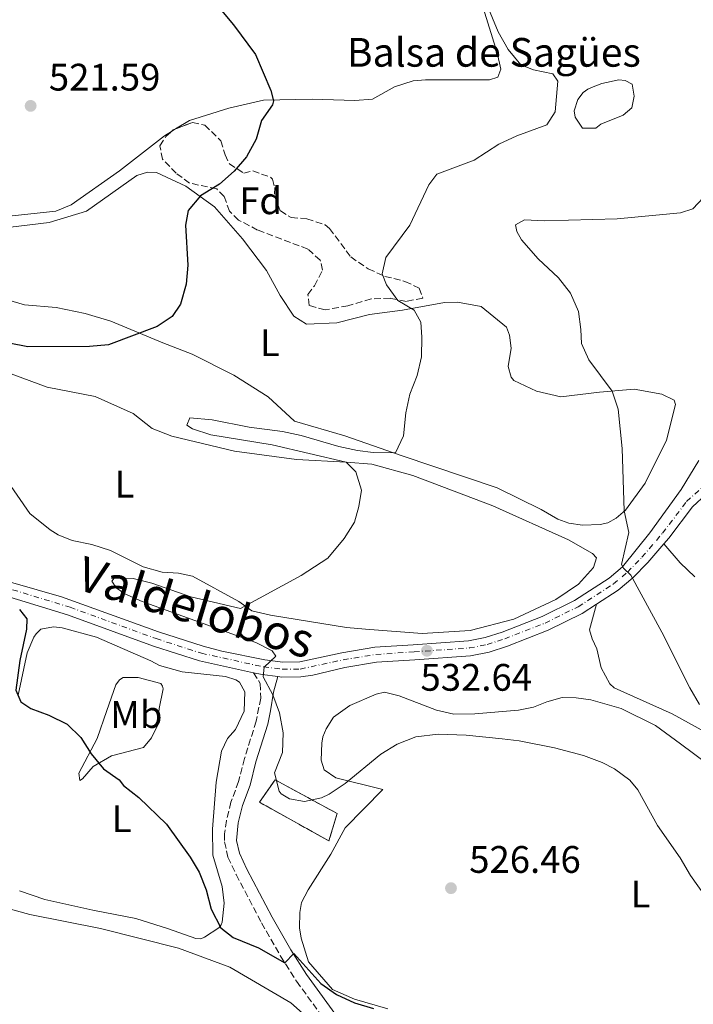
# Model space of a CAD drawing. Units: metres. Extents: x 611156 to 614613, y 4710816 to 4713186.
# Drawn here: x 611572 to 611748, y 4711340 to 4711597 of the extents above; entities that cross this region are included whole.
import ezdxf
from ezdxf.enums import TextEntityAlignment as Align

# ---------------------------------------------------------------- set-up
doc = ezdxf.new("R2010")
doc.units = ezdxf.units.M
doc.header["$MEASUREMENT"] = 0
doc.linetypes.add('DGN Style 3', pattern=[2.435890702152634, 1.739921930109024, -0.6959687720436097])
doc.linetypes.add('DGN Style 4', pattern=[2.7856150101045474, 1.391937544087219, -0.6959687720436097, 0.001739921930109024, -0.6959687720436097])
for name, color, linetype, lineweight in [('Balsa-alberca', 142, 'Continuous', 0), ('Camino', 7, 'DGN Style 3', 0), ('construcción   en ruinas', 1, 'Continuous', 0), ('contrucción  en ruinas', 1, 'DGN Style 3', 13), ('Cota de punto acotado terreno', 7, 'Continuous', 0), ('Curva de nivel directora', 30, 'Continuous', 30), ('Curva de nivel intermedia', 30, 'Continuous', 0), ('Eje pista sin pavimentar', 7, 'DGN Style 4', 0), ('Etiqueta de uso rústico', 92, 'Continuous', 0), ('Etiqueta de zona arbolada', 92, 'Continuous', 0), ('Línea de cambio de uso (parcela vista)', 92, 'Continuous', 0), ('Línea de pista sin pavimentar', 7, 'Continuous', 0), ('Margen derecho', 7, 'Continuous', 0), ('Pista sin pavimentar', 9, 'Continuous', 0), ('Punto acotado terreno (símbolo)', 7, 'Continuous', 0), ('Texto de Balsa-alberca', 4, 'Continuous', 0), ('Zona arbolada', 92, 'DGN Style 3', 0)]:
    doc.layers.add(name, color=color, linetype=linetype, lineweight=lineweight)
doc.styles.add('Style-Arial', font='arial.ttf')

# ---------------------------------------------------------------- blocks, each defined once
blk = doc.blocks.new('5PATER')
at = {"layer": 'Balsa-alberca', "linetype": 'Continuous', "lineweight": 0}
h = blk.add_hatch(color=51, dxfattribs=at)
edge = h.paths.add_edge_path()
edge.add_ellipse((0, 0), major_axis=(-0.1095731443231308, -0.1110710700762829), ratio=0.9994222409660317, start_angle=0, end_angle=360)

msp = doc.modelspace()

# ---------------------------------------------------------------- linework, layer by layer
at = {"layer": 'Balsa-alberca', "color": 142, "linetype": 'Continuous', "lineweight": 0, "elevation": 530.3899999999994, "flags": 128}
msp.add_lwpolyline([(611721.7400000002, 4711579.539999999), (611724.0300000003, 4711580.430000001), (611728.4800000006, 4711581.34), (611730.0700000003, 4711581.220000001), (611731.9500000002, 4711580.230000001), (611732.4199999999, 4711577.07), (611731.8700000001, 4711574.039999999), (611729.5899999999, 4711572.140000001), (611723.7199999997, 4711569.779999999), (611722.4299999997, 4711568.75), (611718.9800000006, 4711568.720000001), (611717.0700000003, 4711571.57), (611716.7699999996, 4711573.300000001), (611717.7400000002, 4711576.189999999), (611719.1600000003, 4711578.07), (611720.2999999998, 4711578.949999999), (611721.7400000002, 4711579.539999999)], close=True, dxfattribs=at)
msp.add_lwpolyline([(611721.7400000002, 4711579.539999999), (611724.0300000003, 4711580.430000001), (611728.4800000006, 4711581.34), (611730.0700000003, 4711581.220000001), (611731.9500000002, 4711580.230000001), (611732.4199999999, 4711577.07), (611731.8700000001, 4711574.039999999), (611729.5899999999, 4711572.140000001), (611723.7199999997, 4711569.779999999), (611722.4299999997, 4711568.75), (611718.9800000006, 4711568.720000001), (611717.0700000003, 4711571.57), (611716.7699999996, 4711573.300000001), (611717.7400000002, 4711576.189999999), (611719.1600000003, 4711578.07), (611720.2999999998, 4711578.949999999), (611721.7400000002, 4711579.539999999)], dxfattribs=at)
at = {"layer": 'Camino', "color": 7, "linetype": 'DGN Style 3', "lineweight": 0}
msp.add_polyline3d([(611632.9899999973, 4711426.449999999, 529.8999999999943), (611634.7300000006, 4711423.640000002, 529.820000000007), (611634.8299999967, 4711419.800000002, 529.8999999999943), (611633.6599999999, 4711413.78, 529.6799999999931), (611630.5899999988, 4711404.02, 529.3800000000048), (611629.0599999977, 4711398.040000002, 528.5700000000071), (611627.0599999973, 4711392.66, 527.6900000000023), (611625.9100000005, 4711387.820000002, 527.179999999993), (611625.3799999986, 4711384.380000001, 526.9499999999971), (611625.3999999987, 4711382.26, 526.7299999999962), (611626.2699999983, 4711378.260000001, 526.2899999999936), (611628.3899999993, 4711373.740000002, 525.9299999999931), (611635.0700000003, 4711361.080000001, 525.4799999999959), (611640.0399999992, 4711352.410000001, 525.1000000000058), (611644.2100000001, 4711345.820000002, 524.6499999999943), (611653.2299999989, 4711333.470000003, 523.7200000000013)], dxfattribs=at)
at = {"layer": 'construcción   en ruinas', "color": 1, "linetype": 'Continuous', "lineweight": 0}
msp.add_polyline3d([(611654.8300000001, 4711389.640000001, 532), (611652.6699999999, 4711382.49, 530.0899999999965), (611634.5099999999, 4711392.600000001, 530.0099999999948), (611638.5800000001, 4711398.480000001, 531.2700000000041)], close=True, dxfattribs=at)
at = {"layer": 'contrucción  en ruinas', "color": 1, "linetype": 'DGN Style 3', "lineweight": 13}
msp.add_polyline3d([(611652.6699999999, 4711382.49, 530.0899999999965), (611634.5099999999, 4711392.600000001, 530.0099999999948), (611638.5800000001, 4711398.480000001, 531.2700000000041), (611654.8300000001, 4711389.640000001, 532), (611652.6699999999, 4711382.49, 530.0899999999965)], dxfattribs=at)
at = {"layer": 'Curva de nivel directora', "color": 30, "linetype": 'Continuous', "lineweight": 30, "elevation": 525.0000000000001, "flags": 128}
for points in [[(611617.1599999998, 4711608.410000001), (611627.739999999, 4711595.730000001), (611633.4299999997, 4711587.960000001), (611637.5099999988, 4711578.570000002), (611638.1900000006, 4711575.850000001), (611637.9, 4711574.789999999), (611635.01, 4711570.710000002), (611633.650000001, 4711565.870000001), (611631.1499999998, 4711561.270000001), (611627.8699999986, 4711557.5), (611624.1000000001, 4711554.140000001), (611619.0599999997, 4711551.050000002), (611615.8900000004, 4711547.189999999), (611615.1399999993, 4711543.350000001), (611615.7800000008, 4711532.980000001), (611615.3799999984, 4711527.990000002), (611613.8299999994, 4711522.760000001), (611611.6900000003, 4711519.550000001), (611607.7699999998, 4711516.910000001), (611595.0299999993, 4711512.11), (611590.0400000004, 4711511.699999999), (611573.9800000006, 4711511.640000001), (611569.0799999988, 4711512.58)], [(611571.779999999, 4711442.960000001), (611573.69, 4711440.510000001), (611573.5999999985, 4711437.859999999), (611571.8599999994, 4711429.640000001)], [(611571.8599999994, 4711429.640000001), (611570.829999999, 4711421.850000001), (611572.1599999989, 4711418.800000001), (611574.7199999982, 4711417.11), (611579.4500000001, 4711415.340000001), (611584.2499999991, 4711413.029999999), (611587.7999999984, 4711409.510000001), (611590.5199999987, 4711405.270000001), (611593.7599999997, 4711401.350000001), (611597.859999999, 4711398.490000002), (611598.99, 4711396.980000001), (611602.98, 4711393.84), (611610.1999999996, 4711386.859999999), (611616.3599999996, 4711378.25), (611618.7600000004, 4711374.380000001), (611620.5799999996, 4711369.690000001), (611621.8699999994, 4711364.690000001), (611624.3999999996, 4711359.83), (611627.6699999997, 4711357.270000001), (611634.25, 4711354.57), (611641.1399999988, 4711350.67), (611643.4700000001, 4711353.119999999), (611650.569999999, 4711345.29), (611654.6199999992, 4711342.370000001), (611659.3399999999, 4711340.210000002), (611664.3199999998, 4711338.730000001)]]:
    msp.add_lwpolyline(points, dxfattribs=at)
at = {"layer": 'Curva de nivel intermedia', "color": 30, "linetype": 'Continuous', "lineweight": 0, "flags": 128}
for points, elevation in [([(611660.52, 4711469.850000001), (611661.2199999997, 4711474.159999999), (611659.7100000009, 4711478.980000001), (611657.2099999997, 4711481.49), (611637.8100000008, 4711485.999999999), (611621.770000001, 4711488.649999999), (611617.01, 4711490.189999999), (611615.5199999993, 4711491.12), (611616.3300000007, 4711493.009999999), (611622.1700000011, 4711492.55), (611631.8000000003, 4711490.65), (611640.4900000006, 4711489.470000001), (611645.4100000003, 4711488.429999999), (611655.2800000008, 4711485.529999999), (611660.1700000013, 4711484.479999999), (611664.2599999995, 4711483.970000001), (611670.0800000001, 4711483.88), (611672.150000002, 4711488.38), (611672.8000000002, 4711494.350000001), (611673.8000000016, 4711499.249999999), (611675.7100000004, 4711504.15), (611676.8800000016, 4711509.01), (611676.9400000019, 4711514.140000001), (611676.6600000004, 4711518.09), (611674.9200000013, 4711521.189999999), (611670.7000000014, 4711523.680000001), (611667.7100000007, 4711527.83), (611666.6199999999, 4711530.710000002), (611667.570000002, 4711534.970000001), (611673.8300000007, 4711543.359999998), (611678.7999999993, 4711553.96), (611680.8899999993, 4711556.689999999), (611690.6400000014, 4711560.399999999), (611697.0800000009, 4711564.539999999), (611701.7700000004, 4711566.77), (611709.6400000004, 4711569.630000001), (611711.7800000017, 4711573.01), (611712.5199999993, 4711580.980000001), (611711.2000000007, 4711582.970000001), (611706.1800000004, 4711583.980000001), (611702.8600000012, 4711585.289999999), (611699.5100000006, 4711589.329999999), (611696.9300000012, 4711593.949999999), (611692.8699999999, 4711603.619999998)], 530.0000000000001), ([(611729.8600000021, 4711468.759999999), (611729.3300000001, 4711485.08), (611728.2700000006, 4711495.289999999), (611726.6900000004, 4711500.029999999), (611720.5800000017, 4711508.220000001), (611718.6500000004, 4711512.439999999), (611718.5499999998, 4711516.09), (611717.9100000006, 4711520.859999998), (611715.7900000017, 4711525.609999998), (611712.6800000003, 4711529.649999999), (611707.3800000006, 4711534.599999999), (611702.9600000017, 4711539.560000001), (611701.8200000017, 4711541.730000001), (611701.4500000007, 4711543.439999999), (611703.790000001, 4711544.76), (611708.9200000007, 4711544.519999999), (611728.0400000004, 4711545.03), (611744.5700000018, 4711546.630000001), (611747.7999999995, 4711547.660000001), (611750.6000000001, 4711550.58)], 535), ([(611760.5700000012, 4711354.600000001), (611747.1500000012, 4711373.439999999), (611744.4500000011, 4711378.119999998), (611738.5800000015, 4711386.490000002), (611733.4000000004, 4711395.81), (611731.3399999996, 4711398.349999999), (611727.3299999996, 4711401.34), (611724.130000001, 4711402.96), (611719.2100000015, 4711404.789999999), (611711.6699999999, 4711406.849999999), (611702.4299999997, 4711408.609999998), (611697.9400000015, 4711409.149999999), (611688.5600000004, 4711410.11), (611681.2100000011, 4711410.380000001), (611675.3799999995, 4711409.720000001), (611670.5300000014, 4711407.81), (611666.2700000012, 4711405.210000001), (611656.8800000012, 4711397.510000001), (611652.7599999995, 4711394.679999999), (611650.7099999998, 4711393.769999999), (611646.2400000017, 4711392.84), (611642.4000000017, 4711393.5), (611640.2000000001, 4711394.84), (611639.6800000014, 4711395.53), (611638.4299999998, 4711400.3), (611640.5599999999, 4711405.57), (611640.6800000007, 4711410.760000001), (611639.7300000007, 4711415.949999998), (611637.9699999995, 4711420.640000001), (611635.4500000003, 4711425.380000001), (611635.7699999999, 4711427.859999999), (611638.8000000009, 4711430.789999997), (611637.850000001, 4711432.130000001), (611633.5800000017, 4711434.369999998), (611603.8700000016, 4711445.050000001), (611599.3000000007, 4711447.09), (611597.040000001, 4711448.600000001), (611595.9600000014, 4711450.359999998), (611596.5, 4711451.189999999), (611601.5000000001, 4711451.069999999), (611606.4000000019, 4711449.82), (611616.61, 4711446.32), (611629.5300000015, 4711443.24), (611645.3900000001, 4711451.82), (611652.3400000016, 4711456.409999999), (611656.6100000008, 4711461.499999999), (611659.3300000011, 4711465.829999999), (611660.52, 4711469.850000001)], 530.0000000000001), ([(611749.5400000006, 4711418.179999999), (611747.0000000015, 4711422.49), (611739.6499999999, 4711437.09), (611731.5800000011, 4711451.970000001), (611729.6800000012, 4711453.779999998), (611729.1300000012, 4711454.720000001), (611731.1000000003, 4711463.109999998), (611729.8600000021, 4711468.759999999)], 535)]:
    msp.add_lwpolyline(points, dxfattribs=dict(at, elevation=elevation))
at = {"layer": 'Eje pista sin pavimentar', "color": 7, "linetype": 'DGN Style 4', "lineweight": 0}
msp.add_polyline3d([(611553.4400000015, 4711453.170000001, 525.3500000000059), (611585, 4711443.560000001, 527.7799999999987), (611607.4999999994, 4711435.350000001, 529.029999999999), (611619.329999998, 4711431.550000002, 529.5700000000071), (611635.589999999, 4711427.980000001, 529.9900000000054), (611640.4799999995, 4711427.37, 530.2100000000064), (611645.1800000002, 4711427.41, 530.5700000000071), (611656.3700000015, 4711429.810000001, 531.3200000000071), (611664.8999999987, 4711431.230000001, 532.1999999999972), (611674.9599999995, 4711431.9, 532.6300000000048), (611689.3799999985, 4711432.910000001, 532.6499999999943), (611694.0199999987, 4711433.790000002, 532.6499999999943), (611698.6099999998, 4711435.32, 532.6499999999943), (611709.1599999999, 4711439.42, 533.0700000000071), (611717.829999998, 4711443.689999999, 533.6900000000023), (611727.0700000003, 4711449.680000001, 534.529999999999), (611730.6999999981, 4711452.740000002, 534.9900000000052), (611734.5000000001, 4711456.670000001, 535.6499999999943), (611739.879999998, 4711462.920000001, 536.6199999999953), (611746.1700000024, 4711471.170000001, 537.779999999999), (611750.2600000004, 4711474.91, 538.550000000003), (611753.4299999998, 4711475.869999999, 538.8699999999955), (611756.159999999, 4711475.680000002, 538.929999999993), (611757.4399999997, 4711475.380000002, 539.0800000000019)], dxfattribs=at)
at = {"layer": 'Línea de cambio de uso (parcela vista)', "color": 92, "linetype": 'Continuous', "lineweight": 0, "extrusion": (-0.00891523422385603, -0.00551372174098136, 0.9999450572262943), "elevation": -30907.16043484936, "flags": 128}
msp.add_lwpolyline([(611592.9405754328, 4711469.739957867), (611591.8777008796, 4711469.082647873)], dxfattribs=at)
at = {"layer": 'Línea de cambio de uso (parcela vista)', "color": 92, "linetype": 'Continuous', "lineweight": 0}
for points in [[(611685.3899999997, 4711636.859999999, 531.2299999999959), (611688.3700000001, 4711633.359999999, 531.2299999999959), (611686.9000000004, 4711627.619999999, 531.1499999999943), (611686.4800000006, 4711623.199999999, 530.779999999999), (611688.1699999999, 4711614.430000001, 529.75), (611692.9800000006, 4711600.220000001, 529.820000000007), (611696.6500000004, 4711588.41, 529.529999999999), (611697.6399999997, 4711584.17, 529.75), (611696.7800000003, 4711582.039999999, 529.4600000000064), (611694.6699999999, 4711581.369999999, 529.3800000000047), (611677.9199999999, 4711581.359999999, 528.3500000000058), (611674.6799999997, 4711581.09, 528.279999999999), (611669.8099999996, 4711579.560000001, 527.8399999999965), (611664.0599999996, 4711576.310000001, 526.9499999999971), (611659.4100000003, 4711575.970000001, 526.3600000000006), (611648.3200000003, 4711576.32, 525.9199999999983), (611635.5300000003, 4711576.060000001, 524.7400000000052), (611626.5300000003, 4711573.949999999, 524.1499999999943), (611616.1900000004, 4711570.77, 523.8600000000006), (611612.5777000004, 4711568.535900001, 523.8156000000017)], [(611611.5148999998, 4711567.878599999, 523.8025000000052), (611609.6900000004, 4711566.75, 523.779999999999), (611597.9400000004, 4711557.600000001, 523.3399999999965), (611585.25, 4711548.680000001, 522.75), (611581.2599999999, 4711547.039999999, 522.820000000007), (611567.4199999999, 4711545.59, 522.4499999999971)], [(611569.4500000002, 4711542.84, 522.820000000007), (611579.5800000001, 4711544.130000001, 522.820000000007), (611589.3300000001, 4711547.01, 523.0399999999936), (611602.4400000004, 4711556.41, 523.8600000000006), (611605.2000000002, 4711557.210000001, 523.8600000000006), (611607.6200000001, 4711557.180000001, 523.929999999993), (611615.2599999999, 4711553.609999999, 524.8899999999994), (611622.75, 4711548.15, 525.3999999999943), (611630.0899999999, 4711539.859999999, 526.2100000000064), (611636.3200000003, 4711531.550000001, 526.5800000000017), (611639.9299999997, 4711524.99, 527.1000000000058), (611643.4699999997, 4711519.600000001, 527.6100000000006), (611646.79, 4711517.52, 528.279999999999)], [(611646.79, 4711517.52, 528.279999999999), (611654.6900000004, 4711517.9, 528.7899999999936), (611663.2699999996, 4711520.060000001, 529.3800000000047), (611671.8700000001, 4711521.16, 530.1900000000023), (611682.8700000001, 4711523.16, 530.929999999993), (611686.2300000006, 4711523.26, 530.929999999993), (611692.4299999997, 4711522.15, 531.3699999999953), (611699.04, 4711516.74, 531.5899999999965), (611699.8799999999, 4711514.689999999, 531.6699999999983), (611700.2800000003, 4711511.210000001, 531.7400000000052), (611699.5, 4711506.430000001, 531.6699999999983), (611700.2999999998, 4711503.67, 531.8099999999977), (611700.9600000001, 4711502.789999999, 531.8899999999994), (611706.8899999997, 4711500.02, 532.4799999999959), (611713.2699999996, 4711498.560000001, 533.2899999999936), (611723.4000000004, 4711499.789999999, 534.4700000000012), (611732.4100000003, 4711500.539999999, 535.1300000000047), (611739.6699999999, 4711499.27, 535.7200000000012), (611742.8799999999, 4711497.65, 536.3099999999977), (611743.2999999998, 4711496.539999999, 536.3800000000047), (611740.8700000001, 4711487.25, 536.3099999999977), (611735.3300000001, 4711475.99, 536.0099999999948), (611730.1600000003, 4711468.92, 535.570000000007), (611727.7100000001, 4711466.82, 535.4199999999983), (611725.54, 4711465.619999999, 535.1999999999971), (611723.5999999996, 4711465.189999999, 534.9799999999959), (611718.9500000002, 4711465.02, 534.6900000000023), (611715.3399999999, 4711465.51, 534.25), (611712.5, 4711466.539999999, 533.8800000000047), (611708.1100000005, 4711469.140000001, 533.3600000000006), (611696.6699999999, 4711474.800000001, 532.179999999993), (611671.5199999996, 4711483.24, 530.0500000000029), (611656.7800000003, 4711488.33, 529.529999999999), (611643.6500000004, 4711492.189999999, 528.9400000000023), (611636.7999999998, 4711498.539999999, 528.1300000000047), (611627.8399999999, 4711504.220000001, 526.8800000000047), (611616.9299999997, 4711509.699999999, 525.7700000000041), (611609.29, 4711512.619999999, 525.3999999999943), (611595.6699999999, 4711518.310000001, 524.5899999999965), (611588.9199999999, 4711520.300000001, 523.8600000000006), (611581.3600000005, 4711521.869999999, 523.7100000000064), (611573.0999999996, 4711522.600000001, 523.3399999999965), (611560.3200000003, 4711526.289999999, 522.8999999999943)], [(611567.9800000006, 4711505.15, 525.179999999993), (611578.9900000002, 4711501.09, 526.2100000000064), (611591.5199999996, 4711498.630000001, 526.6600000000036), (611601.4699999997, 4711494.199999999, 527.2400000000052), (611606.4699999997, 4711490.25, 527.5399999999936), (611611.6200000001, 4711488.300000001, 527.9799999999959), (611628, 4711484.350000001, 527.9799999999959), (611644.2300000006, 4711482.119999999, 529.75), (611657.2100000001, 4711481.49, 530.3399999999965), (611663.8799999999, 4711480.92, 530.3399999999965), (611674.5800000001, 4711477.970000001, 530.4100000000036), (611695.4800000006, 4711470.07, 531.9600000000064), (611715.3300000001, 4711461.199999999, 533.8800000000047), (611721.5599999996, 4711457.619999999, 533.7299999999959), (611722.5800000001, 4711456.449999999, 533.6600000000036), (611721.7800000003, 4711453.970000001, 533.5800000000017), (611717.9400000004, 4711449.619999999, 533.5099999999948), (611711.9699999997, 4711445.600000001, 533.2100000000064), (611701, 4711440.470000001, 532.9199999999983), (611689.5999999996, 4711437.460000001, 532.3999999999943), (611677.0499999998, 4711436.730000001, 531.8099999999977), (611662.2300000006, 4711437.800000001, 531.3000000000029), (611657.2199999997, 4711438.279999999, 531.3000000000029), (611637.4299999997, 4711441.480000001, 530.2700000000041), (611632.5300000003, 4711442.66, 530.1900000000023), (611629.1399999997, 4711445.100000001, 529.75), (611617.04, 4711451.689999999, 529.0899999999965), (611613.3099999996, 4711452.470000001, 529.0899999999965), (611609.0700000003, 4711452.720000001, 529.0899999999965), (611604.0999999996, 4711454.08, 528.9400000000023), (611595.5599999996, 4711458.350000001, 528.6499999999943), (611590.6500000004, 4711459.939999999, 528.4199999999983), (611585.5700000003, 4711461.01, 528.279999999999), (611581.9000000004, 4711462.439999999, 528.1999999999971), (611579.8200000003, 4711463.77, 528.1999999999971), (611574.4699999997, 4711468.08, 527.9100000000036), (611567.0999999996, 4711478.789999999, 526.6600000000036)], [(611740.2199999997, 4711460.16, 536.3399999999965), (611744.5199999996, 4711455.199999999, 536.4799999999959), (611748.2699999996, 4711451.52, 536.5599999999977)], [(611751.7300000006, 4711410.529999999, 535.1600000000036), (611742.3600000005, 4711415.67, 534.7200000000012), (611727.25, 4711422.52, 533.8300000000017), (611726.1200000001, 4711423.51, 533.8300000000017), (611723.8300000001, 4711427.730000001, 533.6900000000023), (611722.7199999997, 4711432.730000001, 533.6100000000006), (611721.4500000002, 4711435.310000001, 533.6100000000006), (611720.7800000003, 4711437.66, 533.6900000000023), (611722.6100000005, 4711444.33, 534.0200000000041)], [(611571.4699999997, 4711420.58, 525.070000000007), (611573.8300000001, 4711431.689999999, 526.1000000000058), (611575.5499999998, 4711435.710000001, 526.1000000000058), (611576.1299999999, 4711436.600000001, 526.1000000000058), (611577.3600000005, 4711437.800000001, 526.1699999999983), (611580.7100000001, 4711438.480000001, 526.1000000000058), (611582.9500000002, 4711438.210000001, 526.2400000000052), (611591.9400000004, 4711435.779999999, 527.0500000000029), (611606.0999999996, 4711429.57, 528.820000000007), (611608.4100000003, 4711428.300000001, 528.820000000007), (611614.3300000001, 4711426.710000001, 528.8999999999943), (611625.5999999996, 4711425.480000001, 528.8999999999943), (611628.3200000003, 4711424.619999999, 528.9700000000012), (611629.2699999996, 4711423.99, 528.9700000000012), (611630.7199999997, 4711421.470000001, 529.1199999999953), (611630.4800000006, 4711416.390000001, 529.0399999999936), (611628.2300000006, 4711411.59, 528.9700000000012), (611626.1900000004, 4711409.27, 528.3800000000047), (611624.5800000001, 4711405.949999999, 528.0899999999965), (611623.1900000004, 4711397.859999999, 527.1999999999971), (611622.2100000001, 4711385.529999999, 526.1699999999983), (611622.3399999999, 4711378.75, 525.8000000000029), (611624.7300000006, 4711370.58, 525.3600000000006), (611625.3099999996, 4711366.279999999, 525.2899999999936), (611624.7800000003, 4711361.26, 525.1399999999994), (611624.4900000002, 4711360.609999999, 525.1399999999994), (611623.9100000003, 4711359.779999999, 525.070000000007), (611620.1100000005, 4711357.32, 524.9199999999983), (611619.1699999999, 4711356.960000001, 524.9199999999983)], [(611587.5199999996, 4711398.33, 524.5500000000029), (611587.3300000001, 4711400.210000001, 524.6999999999971), (611592.1200000001, 4711409.289999999, 525.429999999993), (611594.6299999999, 4711416.619999999, 526.4600000000064), (611596.9800000006, 4711423.310000001, 526.9100000000036), (611597.9600000001, 4711424.619999999, 527.1999999999971), (611598.8399999999, 4711425.16, 527.3500000000058), (611602.79, 4711425.210000001, 528.3800000000047), (611608.7599999999, 4711423.619999999, 528.75), (611609.1799999997, 4711422.980000001, 528.75), (611609.3099999996, 4711422.27, 528.75), (611608.3099999996, 4711417.130000001, 528.529999999999), (611607.8200000003, 4711412.640000001, 528.3099999999977), (611606.3300000001, 4711409.439999999, 527.7200000000012), (611604.1699999999, 4711406.880000001, 526.9799999999959), (611595.8300000001, 4711404.730000001, 525.5099999999948), (611591.0800000001, 4711401.960000001, 525.1399999999994), (611588.2300000006, 4711398.75, 524.8399999999965), (611587.5199999996, 4711398.33, 524.5500000000029)], [(611650.8499999996, 4711408.050000001, 530.679999999993), (611651.0700000003, 4711409.710000001, 530.679999999993), (611651.9299999997, 4711411.779999999, 530.75), (611653.8399999999, 4711414.869999999, 530.75), (611658.1100000005, 4711417.92, 530.75), (611664.9800000006, 4711420.890000001, 531.1199999999953), (611667.1500000004, 4711421.380000001, 531.1199999999953), (611671, 4711420.42, 531.0500000000029), (611680.7599999999, 4711416.640000001, 530.75), (611685.3200000003, 4711415.630000001, 530.6000000000058), (611690.7999999998, 4711415.689999999, 530.6000000000058), (611702.2300000006, 4711416.640000001, 530.6000000000058), (611706.1100000005, 4711417.449999999, 530.6000000000058), (611709.6299999999, 4711418.84, 530.75), (611713.6299999999, 4711419.949999999, 530.75), (611717.2800000003, 4711419.930000001, 530.820000000007), (611721.1200000001, 4711419.380000001, 530.8999999999943), (611729.0499999998, 4711417.109999999, 531.1199999999953), (611738, 4711412.67, 531.3399999999965), (611744.5899999999, 4711407.91, 531.2700000000041), (611751.7300000006, 4711402.57, 531.779999999999)], [(611668.0700000003, 4711338.67, 525.3000000000029), (611659.3099999996, 4711341.109999999, 525.5200000000041), (611653.5700000003, 4711343.699999999, 525.5200000000041), (611647.2999999998, 4711350.880000001, 525.5899999999965), (611645.4000000004, 4711357.109999999, 525.7400000000052), (611644.9600000001, 4711359.82, 525.8899999999994), (611645.0300000003, 4711363.77, 526.1100000000006), (611645.5300000003, 4711366.369999999, 526.4799999999959), (611647.2100000001, 4711369.689999999, 526.6999999999971), (611653.1200000001, 4711379.07, 527.7299999999959), (611656.9299999997, 4711385.890000001, 528.5399999999936), (611666.7300000006, 4711395.960000001, 529.1300000000047), (611654.4299999997, 4711398.949999999, 530.2299999999959), (611651.4000000004, 4711401.039999999, 530.3800000000047), (611650.5999999996, 4711403.57, 530.6000000000058), (611650.8499999996, 4711408.050000001, 530.679999999993)], [(611619.1699999999, 4711356.960000001, 524.9199999999983), (611617.8700000001, 4711357, 524.8399999999965), (611610.7100000001, 4711359.57, 524.5500000000029), (611602.1900000004, 4711362.189999999, 524.3300000000017), (611590.9600000001, 4711364.369999999, 524.029999999999), (611578.3700000001, 4711367.180000001, 523.3000000000029), (611571.7999999998, 4711369.460000001, 523.2200000000012)], [(611567.4900000002, 4711365.17, 521.3099999999977), (611574.4699999997, 4711363.300000001, 521.1600000000036), (611592.9600000001, 4711359.619999999, 521.8999999999943), (611613.3600000005, 4711354.470000001, 522.1900000000023), (611626.7999999998, 4711349.49, 523), (611642.7000000002, 4711340.180000001, 523), (611651.8700000001, 4711332.08, 522.929999999993), (611657.3700000001, 4711324.83, 522.929999999993), (611659.8399999999, 4711320.15, 522.929999999993), (611661, 4711316.800000001, 522.929999999993), (611659.4800000006, 4711315.480000001, 522.929999999993)]]:
    msp.add_polyline3d(points, dxfattribs=at)
at = {"layer": 'Línea de pista sin pavimentar', "color": 7, "linetype": 'Continuous', "lineweight": 0, "extrusion": (-0.08415725193540863, -0.2831706286725351, 0.9553700602404712), "elevation": -1385104.690827425, "flags": 128}
msp.add_lwpolyline([(-755908.5702404586, 4481263.395282052), (-755906.2710335014, 4481263.56453739), (-755902.195636537, 4481264.275409808)], dxfattribs=at)
at = {"layer": 'Línea de pista sin pavimentar', "color": 7, "linetype": 'Continuous', "lineweight": 0}
for points in [[(611408.719999998, 4711536.4, 510.5899999999964), (611412.7300000001, 4711529.520000001, 510.6999999999972), (611418.2499999988, 4711521.529999999, 511.0000000000001), (611425.3099999975, 4711512.960000002, 511.4199999999984), (611432.4600000001, 4711506.000000002, 511.8399999999967), (611439.2799999998, 4711501.000000002, 512.4700000000013), (611443.6900000018, 4711498.730000001, 513.0500000000029), (611456.7600000009, 4711494.560000001, 513.929999999993), (611488.5399999986, 4711484.180000001, 517.5399999999938), (611507.3200000008, 4711476.430000001, 519.5599999999978), (611517.6899999998, 4711471.36, 520.6300000000047), (611532.3999999973, 4711462.970000002, 522.9900000000054), (611548.2100000011, 4711453.460000001, 524.8899999999994), (611552.6799999994, 4711451.250000001, 525.3500000000059), (611584.3399999985, 4711441.61, 527.7799999999987), (611606.8299999988, 4711433.4, 529.029999999999), (611618.7899999992, 4711429.560000001, 529.5700000000071), (611632.9899999973, 4711426.449999999, 529.8999999999943)], [(611563.6099999994, 4711451.800000001, 526.2700000000041), (611582.7800000005, 4711446.290000001, 527.6100000000007), (611608.1000000006, 4711437.12, 529.029999999999), (611619.8099999985, 4711433.369999999, 529.5700000000071), (611624.6499999977, 4711432.100000001, 529.7100000000065), (611635.9100000008, 4711429.830000001, 529.9499999999971), (611640.589999999, 4711429.25, 530.2100000000064), (611645.0399999992, 4711429.279999999, 530.5700000000071), (611656.0000000006, 4711431.65, 531.3200000000071), (611664.6799999997, 4711433.09, 532.1999999999972), (611674.6499999987, 4711433.750000002, 532.6300000000048), (611689.1399999993, 4711434.770000001, 532.6499999999943), (611693.5399999982, 4711435.609999999, 532.6499999999943), (611697.9799999995, 4711437.08, 532.6499999999943), (611708.4099999989, 4711441.130000002, 533.0700000000071), (611716.899999998, 4711445.320000002, 533.6900000000023), (611725.9499999983, 4711451.190000001, 534.529999999999), (611729.4200000018, 4711454.109999999, 535.0099999999948), (611736.5100000018, 4711463.03, 536.4799999999959), (611744.7600000018, 4711474.330000001, 538.1000000000058), (611749.390000001, 4711481.930000001, 538.550000000003)], [(611740.2199999979, 4711460.16, 536.3399999999965), (611741.4800000006, 4711461.630000001, 536.5500000000029), (611747.6999999988, 4711469.77, 537.6600000000036), (611751.2999999997, 4711473.080000003, 538.6199999999955)], [(611722.6099999989, 4711444.330000001, 534.0200000000042), (611728.2999999997, 4711448.03, 534.529999999999), (611732.1000000017, 4711451.230000001, 535.0099999999948), (611736.02, 4711455.280000002, 535.6199999999953), (611740.2199999979, 4711460.16, 536.3399999999965)], [(611639.3399999995, 4711425.440000001, 530.1600000000036), (611640.3599999987, 4711425.310000001, 530.2100000000064), (611645.3399999987, 4711425.350000001, 530.5700000000071), (611648.4899999981, 4711425.810000002, 530.8099999999978), (611656.7800000006, 4711427.790000003, 531.3200000000071), (611665.1299999991, 4711429.180000001, 532.1999999999972), (611675.1000000002, 4711429.84, 532.6300000000048), (611689.64, 4711430.87, 532.6499999999943), (611694.5399999997, 4711431.790000001, 532.6499999999943), (611699.3099999971, 4711433.380000001, 532.6499999999943), (611709.9899999968, 4711437.529999999, 533.0700000000071), (611718.8500000016, 4711441.890000002, 533.6900000000023), (611722.6099999989, 4711444.330000001, 534.0200000000042)]]:
    msp.add_polyline3d(points, dxfattribs=at)
at = {"layer": 'Margen derecho', "color": 7, "linetype": 'Continuous', "lineweight": 0}
msp.add_polyline3d([(611639.3399999995, 4711425.440000001, 530.1600000000036), (611638.1399999993, 4711421.400000002, 530.3099999999978), (611637.3700000005, 4711416.5, 529.7899999999936), (611636.6900000008, 4711413.010000002, 529.6799999999931), (611633.5899999985, 4711403.160000001, 529.3800000000048), (611632.0500000005, 4711397.11, 528.5700000000071), (611630.05, 4711391.75, 527.6900000000023), (611628.9799999994, 4711387.220000002, 527.179999999993), (611628.519999999, 4711382.61, 526.7299999999962), (611629.2499999999, 4711379.270000001, 526.2899999999936), (611631.1900000002, 4711375.130000002, 525.9299999999931), (611637.8099999984, 4711362.59, 525.4799999999959), (611642.7100000002, 4711354.029999999, 525.1000000000058), (611646.8000000005, 4711347.580000001, 524.6499999999943), (611655.6200000006, 4711335.490000002, 523.7299999999959)], dxfattribs=at)
at = {"layer": 'Pista sin pavimentar', "color": 9, "linetype": 'Continuous', "lineweight": 0}
for points in [[(611563.61, 4711451.8, 526.2700000000041), (611582.780000001, 4711446.29, 527.6100000000006), (611608.1000000011, 4711437.119999999, 529.029999999999), (611619.8099999991, 4711433.369999998, 529.570000000007), (611624.6499999982, 4711432.099999999, 529.7100000000064), (611635.9100000013, 4711429.83, 529.9499999999971), (611640.5899999995, 4711429.249999999, 530.2100000000064), (611645.0399999997, 4711429.279999998, 530.570000000007), (611656.000000001, 4711431.649999999, 531.320000000007), (611664.6800000003, 4711433.09, 532.1999999999971), (611674.6499999992, 4711433.750000001, 532.6300000000047), (611689.1399999998, 4711434.770000001, 532.6499999999943), (611693.5399999986, 4711435.609999998, 532.6499999999943), (611697.98, 4711437.079999999, 532.6499999999943), (611708.4099999993, 4711441.130000002, 533.070000000007), (611716.8999999985, 4711445.32, 533.6900000000023), (611725.9499999988, 4711451.189999999, 534.529999999999), (611729.4200000024, 4711454.109999998, 535.0099999999948), (611736.5100000022, 4711463.029999999, 536.4799999999959), (611744.7600000025, 4711474.330000001, 538.1000000000058), (611749.3900000014, 4711481.930000001, 538.5500000000029)], [(611751.3000000002, 4711473.080000001, 538.6199999999953), (611747.6999999994, 4711469.769999999, 537.6600000000036), (611741.480000001, 4711461.63, 536.5500000000029), (611740.2199999982, 4711460.159999999, 536.3399999999965), (611736.0200000005, 4711455.28, 535.6199999999953), (611732.1000000022, 4711451.230000001, 535.0099999999948), (611728.3000000002, 4711448.029999999, 534.529999999999), (611722.6099999994, 4711444.33, 534.0200000000041), (611718.8500000021, 4711441.890000002, 533.6900000000023), (611709.9899999974, 4711437.529999998, 533.070000000007), (611699.3099999977, 4711433.38, 532.6499999999943), (611694.54, 4711431.790000001, 532.6499999999943), (611689.6400000005, 4711430.87, 532.6499999999943), (611675.1000000007, 4711429.84, 532.6300000000047), (611665.1299999995, 4711429.180000001, 532.1999999999971), (611656.7800000011, 4711427.790000002, 531.320000000007), (611648.4899999986, 4711425.810000001, 530.8099999999977), (611645.3399999993, 4711425.349999999, 530.570000000007), (611640.3599999994, 4711425.310000001, 530.2100000000064), (611639.3400000001, 4711425.440000001, 530.1600000000036), (611635.2399999985, 4711425.95, 529.9499999999971), (611632.9899999977, 4711426.449999998, 529.8999999999943), (611618.7899999997, 4711429.56, 529.570000000007), (611606.8299999993, 4711433.4, 529.029999999999), (611584.339999999, 4711441.609999999, 527.779999999999), (611552.6799999998, 4711451.25, 525.3500000000058)]]:
    msp.add_polyline3d(points, dxfattribs=at)
at = {"layer": 'Zona arbolada', "color": 92, "linetype": 'DGN Style 3', "lineweight": 0, "extrusion": (-0.1542269391879952, 0.1278943701257903, 0.9797229615145447), "elevation": 508771.7046439977, "flags": 128}
msp.add_lwpolyline([(-4017191.563314511, -2485209.064251734), (-4017192.192277747, -2485208.979902289), (-4017192.747698036, -2485208.657477782)], dxfattribs=at)
at = {"layer": 'Zona arbolada', "color": 92, "linetype": 'DGN Style 3', "lineweight": 0}
msp.add_polyline3d([(611626.6399999997, 4711559.390000001, 527.6100000000006), (611630.3799999999, 4711557.02, 527.9100000000036), (611632.79, 4711557.57, 528.1300000000047), (611637.4199999999, 4711555.91, 528.5899999999965), (611637.9400000004, 4711555.390000001, 528.6499999999943), (611638.4900000002, 4711553.27, 529.0099999999948), (611638.4000000004, 4711551.029999999, 529.1600000000036), (611639.9800000006, 4711547.100000001, 529.4600000000064), (611642.7699999996, 4711545.359999999, 529.6000000000058), (611646.9000000004, 4711545.050000001, 529.75), (611651.7000000002, 4711543.449999999, 529.9199999999983), (611652.8200000003, 4711542.52, 529.9700000000012), (611658.3899999997, 4711535.100000001, 530.5599999999977), (611662.9600000001, 4711531.960000001, 531.2200000000012), (611667.29, 4711530.01, 531.8099999999977), (611672.5499999998, 4711528.710000001, 532.4799999999959), (611676.2800000003, 4711526.92, 532.6199999999953), (611677.2000000002, 4711524.34, 532.4799999999959), (611672.9000000004, 4711523.470000001, 531.9600000000064), (611668.6500000004, 4711524.300000001, 531.4499999999971), (611663.6799999997, 4711524.140000001, 530.8899999999994), (611657.6399999997, 4711522.350000001, 530.2700000000041), (611651.6399999997, 4711521.230000001, 529.820000000007), (611647.5, 4711522.42, 529.2299999999959), (611647.1799999997, 4711525.300000001, 529.3800000000047), (611648.8600000005, 4711527.560000001, 529.75), (611651, 4711531.66, 530.1199999999953), (611650.3799999999, 4711534.24, 530.1199999999953), (611647.1600000003, 4711537.16, 529.820000000007), (611634.0300000003, 4711542.119999999, 528.4400000000023), (611629.04, 4711544.74, 527.9100000000036), (611626.7100000001, 4711547.01, 527.6900000000023), (611625.2599999999, 4711550.890000001, 527.5399999999936), (611623.3499999996, 4711552.869999999, 527.2400000000052), (611616.2599999999, 4711554.380000001, 526.9499999999971), (611612.75, 4711556.939999999, 526.8000000000029), (611609.1699999999, 4711560.609999999, 526.4400000000023), (611608.4800000006, 4711564.140000001, 526.2100000000064), (611610.0499999998, 4711566.52, 526.2899999999936), (611611.9800000006, 4711568.310000001, 526.3600000000006), (611616.9800000006, 4711570.199999999, 526.8999999999943), (611620.2199999997, 4711569.52, 527.1699999999983), (611624.4500000002, 4711565.439999999, 527.1000000000058), (611625.5499999998, 4711561.74, 527.4700000000012)], close=True, dxfattribs=at)
msp.add_polyline3d([(611612.5777000004, 4711568.535900001, 526.4245999999986), (611616.9800000006, 4711570.199999999, 526.8999999999943), (611620.2199999997, 4711569.52, 527.1699999999983), (611624.4500000002, 4711565.439999999, 527.1000000000058), (611625.5499999998, 4711561.74, 527.4700000000012), (611626.6399999997, 4711559.390000001, 527.6100000000006), (611630.3799999999, 4711557.02, 527.9100000000036), (611632.79, 4711557.57, 528.1300000000047), (611637.4199999999, 4711555.91, 528.5899999999965), (611637.9400000004, 4711555.390000001, 528.6499999999943), (611638.4900000002, 4711553.27, 529.0099999999948), (611638.4000000004, 4711551.029999999, 529.1600000000036), (611639.9800000006, 4711547.100000001, 529.4600000000064), (611642.7699999996, 4711545.359999999, 529.6000000000058), (611646.9000000004, 4711545.050000001, 529.75), (611651.7000000002, 4711543.449999999, 529.9199999999983), (611652.8200000003, 4711542.52, 529.9700000000012), (611658.3899999997, 4711535.100000001, 530.5599999999977), (611662.9600000001, 4711531.960000001, 531.2200000000012), (611667.29, 4711530.01, 531.8099999999977), (611672.5499999998, 4711528.710000001, 532.4799999999959), (611676.2800000003, 4711526.92, 532.6199999999953), (611677.2000000002, 4711524.34, 532.4799999999959), (611672.9000000004, 4711523.470000001, 531.9600000000064), (611668.6500000004, 4711524.300000001, 531.4499999999971), (611663.6799999997, 4711524.140000001, 530.8899999999994), (611657.6399999997, 4711522.350000001, 530.2700000000041), (611651.6399999997, 4711521.230000001, 529.820000000007), (611647.5, 4711522.42, 529.2299999999959), (611647.1799999997, 4711525.300000001, 529.3800000000047), (611648.8600000005, 4711527.560000001, 529.75), (611651, 4711531.66, 530.1199999999953), (611650.3799999999, 4711534.24, 530.1199999999953), (611647.1600000003, 4711537.16, 529.820000000007), (611634.0300000003, 4711542.119999999, 528.4400000000023), (611629.04, 4711544.74, 527.9100000000036), (611626.7100000001, 4711547.01, 527.6900000000023), (611625.2599999999, 4711550.890000001, 527.5399999999936), (611623.3499999996, 4711552.869999999, 527.2400000000052), (611616.2599999999, 4711554.380000001, 526.9499999999971), (611612.75, 4711556.939999999, 526.8000000000029), (611609.1699999999, 4711560.609999999, 526.4400000000023), (611608.4800000006, 4711564.140000001, 526.2100000000064), (611610.0499999998, 4711566.52, 526.2899999999936), (611611.5148999998, 4711567.878599999, 526.3430999999982)], dxfattribs=at)

# ---------------------------------------------------------------- block references
at = {"layer": 'Punto acotado terreno (símbolo)', "color": 7, "linetype": 'Continuous', "lineweight": 0, "xscale": 10, "yscale": 10, "zscale": 10}
for p in [(611574.6900000013, 4711574.560000001, 521.589999999997), (611678.2800000008, 4711432.180000001, 532.6399999999994), (611684.5700000006, 4711370.16, 526.460000000007)]:
    msp.add_blockref('5PATER', p, dxfattribs=at)

# ---------------------------------------------------------------- texts
at = {"color": 7, "linetype": 'Continuous', "lineweight": 0, "style": 'Style-Arial'}
msp.add_text('Valdelobos', height=9, rotation=343.20886, dxfattribs=at).set_placement((611616.6606805538, 4711439.223389857, 529.570000000007), align=Align.CENTER)
at = {"layer": 'Cota de punto acotado terreno', "color": 7, "linetype": 'Continuous', "lineweight": 0, "style": 'Style-Arial'}
for s, p in [('521.59', (611579.4600000017, 4711578.560000001, 521.5899999999965)), ('532.64', (611676.6000000006, 4711421.740000002, 532.6399999999994)), ('526.46', (611689.3399999988, 4711374.160000001, 526.4600000000064))]:
    msp.add_text(s, height=7.000000000000002, dxfattribs=at).set_placement(p)
at = {"layer": 'Etiqueta de uso rústico', "color": 92, "linetype": 'Continuous', "lineweight": 0, "style": 'Style-Arial'}
for s, p in [('L', (611637.2514203789, 4711512.69001, 527.25)), ('L', (611599.2114203805, 4711475.710010001, 527.9400000000023)), ('Mb', (611602.3102462408, 4711415.530010001, 527.3600000000006)), ('L', (611598.4914203808, 4711388.300010002, 524.6999999999971)), ('L', (611734.1314203785, 4711368.630010002, 528.9100000000036))]:
    msp.add_text(s, height=7.000000000000002, dxfattribs=at).set_placement(p, align=Align.MIDDLE_CENTER)
at = {"layer": 'Etiqueta de zona arbolada', "color": 92, "linetype": 'Continuous', "lineweight": 0, "style": 'Style-Arial'}
msp.add_text('Fd', height=7.000000000000002, dxfattribs=at).set_placement((611634.8074413666, 4711549.770009999, 525.9199999999983), align=Align.MIDDLE_CENTER)
at = {"layer": 'Texto de Balsa-alberca', "color": 4, "linetype": 'Continuous', "lineweight": 0, "style": 'Style-Arial'}
msp.add_text('Balsa de Sagües', height=7.5, dxfattribs=at).set_placement((611657.36, 4711584.8, 526.9400000000023))

doc.saveas('drawing.dxf')
